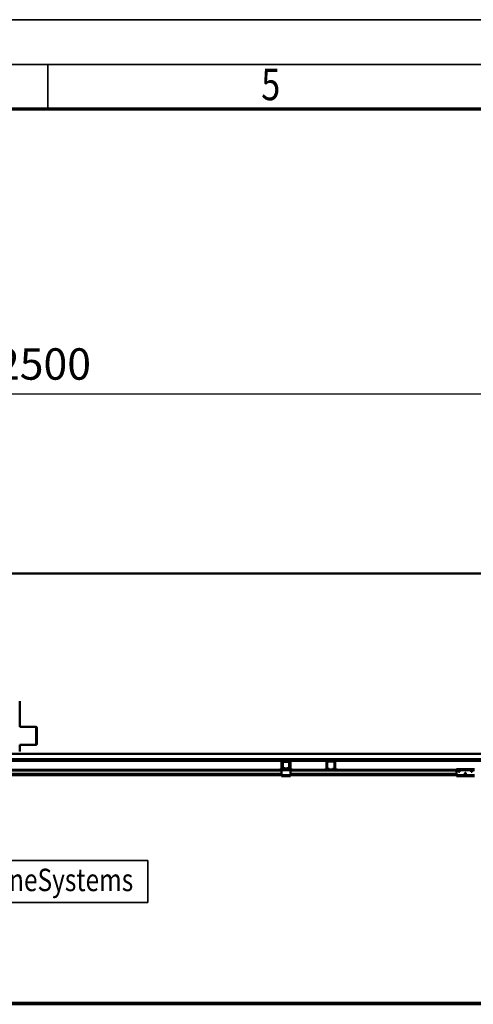
# Model space of a CAD drawing. Units: millimetres. Extents: x 0 to 29700, y 0 to 21000.
# Drawn here: x 9694 to 12222, y 15512 to 21000 of the extents above; entities that cross this region are included whole.
import ezdxf
from ezdxf.enums import TextEntityAlignment as Align

# ---------------------------------------------------------------- set-up
doc = ezdxf.new("R2010")
doc.units = ezdxf.units.MM
doc.header["$MEASUREMENT"] = 0
for name, color, linetype, lineweight in [('(1) Shape lines', 7, 'Continuous', 35), ('(4) Texts', 7, 'Continuous', 35), ('(6) Dimensions', 7, 'Continuous', 35), ('(9) Sheet', 7, 'Continuous', 35)]:
    doc.layers.add(name, color=color, linetype=linetype, lineweight=lineweight)
doc.styles.add('Arial', font='ARIAL.TTF')
doc.dimstyles.new('Vertex Style', dxfattribs={"dimscale": 50, "dimtxt": 0.18, "dimasz": 3.6, "dimexe": 1.8, "dimexo": 0.0625, "dimgap": 1.7, "dimtad": 1, "dimdec": 1, "dimdsep": 46, "dimtxsty": 'Arial', "dimblk1": 'CLOSED', "dimblk2": 'CLOSED', "dimsah": 1, "dimcen": 0.09, "dimdle": 1.8, "dimclrd": 9, "dimclre": 9, "dimadec": 1, "dimazin": 2, "dimtfac": 0.65, "dimtdec": 4, "dimtmove": 0, "dimatfit": 3, "dimfxl": 0, "dimtolj": 1, "dimtzin": 0, "dimlwd": 25, "dimlwe": 25, "dimarcsym": 0})

# ---------------------------------------------------------------- blocks, each defined once
blk = doc.blocks.new('_Closed')
at = {"color": 0, "linetype": 'ByBlock', "lineweight": -2}
for p, q in [((-1, 0.166667), (0, 0)), ((-1, 0.166667), (-1, -0.166667)), ((0, 0), (-1, -0.166667)), ((0, 0), (-1, 0))]:
    blk.add_line(p, q, dxfattribs=at)
blk = doc.blocks.new('*D88')
at = {"layer": '(6) Dimensions', "color": 9, "lineweight": 25}
for p, q in [((2942.1, 18063.9), (2942.1, 19003.9)), ((16377.9, 18063.9), (16377.9, 19003.9)), ((3122.1, 18913.9), (16197.9, 18913.9))]:
    blk.add_line(p, q, dxfattribs=at)
at = {"layer": 'Defpoints', "color": 0}
for p in [(16377.9, 18913.9), (2942.1, 17913.9), (16377.9, 17913.9)]:
    blk.add_point(p, dxfattribs=at)
at = {"layer": '(6) Dimensions', "color": 9, "lineweight": 25, "xscale": 180, "yscale": 180, "zscale": 180, "rotation": 180}
blk.add_blockref('_Closed', (2942.1, 18913.9), dxfattribs=at)
at = {"layer": '(6) Dimensions', "color": 9, "lineweight": 25, "xscale": 180, "yscale": 180, "zscale": 180}
blk.add_blockref('_Closed', (16377.9, 18913.9), dxfattribs=at)
at = {"layer": '(6) Dimensions', "color": 0, "lineweight": 35, "insert": (9427.9, 19080.9), "char_height": 175, "attachment_point": 5, "style": 'Arial'}
blk.add_mtext('\\A1;SPAN 22500', dxfattribs=at)
blk = doc.blocks.new('MACRO_13_2313272f-66a4-41ce-8266-bed0a4bfa84c')
at = {"layer": '(1) Shape lines', "color": 7, "linetype": 'Continuous', "lineweight": 50, "ltscale": 150}
for p, q in [((0, 7984.1), (-10000, 7984.1)), ((-0.1, 7984), (-10000, 7984)), ((-6916.1, 7272.5), (-6916.1, 7270)), ((-6916.1, 7248), (-6916.1, 7270)), ((-6916.1, 7248), (-6916.1, 7245.5)), ((-6916.1, 7128.5), (-6916.1, 7245.5)), ((-6916.1, 7245.5), (-6916.1, 7245.5)), ((-6916.1, 7128.5), (-6825.1, 7128.5)), ((-6916.1, 7128.5), (-6825.1, 7128.5)), ((-6825.1, 7128.3), (-6825.1, 7028.5)), ((-6820.1, 7033.5), (-6820.1, 7123.3)), ((-6916.1, 7007.5), (-6916.1, 7028.6)), ((-6825.1, 7028.5), (-6916.1, 7028.5)), ((-6825.1, 7028.5), (-6916.1, 7028.5)), ((-7047, 6978), (-445.1, 6978)), ((-6916.1, 7007.5), (-6916.1, 7002.5)), ((-6916.1, 7007.5), (-6916.1, 7007.5)), ((-6916.1, 7000), (-6916.1, 7002.5)), ((-6916.1, 7000), (-6916.1, 6993)), ((-6916.1, 6993), (-6916.1, 6990.5)), ((-152.1, 6948), (-8217.6, 6948)), ((-7063.3, 6940), (-5450.8, 6940)), ((-5456.8, 6896.7), (-5456.8, 6934)), ((-5452.8, 6896.7), (-5452.8, 6934)), ((-5452.1, 6906.7), (-5452.1, 6931)), ((-5413.4, 6940), (-5450.8, 6940)), ((-5447.1, 6936), (-5450.8, 6936)), ((-5449.6, 6931), (-5449.6, 6906.7)), ((-5447.1, 6936), (-5417.1, 6936)), ((-5417.1, 6933.5), (-5447.1, 6933.5)), ((-5413.4, 6936), (-5417.1, 6936)), ((-5414.6, 6906.7), (-5414.6, 6931)), ((-5413.4, 6940), (-5200.6, 6940)), ((-5412.1, 6931), (-5412.1, 6906.7)), ((-5411.4, 6934), (-5411.4, 6896.7)), ((-5407.4, 6934), (-5407.4, 6896.7)), ((-5206.6, 6896.7), (-5206.6, 6934)), ((-5202.6, 6896.7), (-5202.6, 6934)), ((-5163.3, 6940), (-5200.6, 6940)), ((-5163.3, 6936), (-5200.6, 6936)), ((-5163.3, 6940), (-3550.7, 6940)), ((-5161.3, 6934), (-5161.3, 6896.7)), ((-5157.3, 6934), (-5157.3, 6896.7)), ((-5457.1, 6889), (-7307.1, 6889)), ((-5457.1, 6886), (-7307.1, 6886)), ((-5457.1, 6867.3), (-7307.1, 6867.3)), ((-5457.1, 6866.2), (-7307.1, 6866.2)), ((-5457.1, 6861), (-7307.1, 6861)), ((-5460.8, 6896.7), (-5460.8, 6894.7)), ((-5456.8, 6896.7), (-5460.8, 6896.7)), ((-5454.6, 6892), (-5457.1, 6892)), ((-5457.1, 6892), (-5457.1, 6887)), ((-5407.1, 6887), (-5457.1, 6887)), ((-5457.1, 6887), (-5457.1, 6859)), ((-5454.6, 6892), (-5452.1, 6894.5)), ((-5452.1, 6892), (-5454.6, 6892)), ((-5452.1, 6892), (-5452.1, 6896)), ((-5443.8, 6896), (-5452.1, 6896)), ((-5412.1, 6892), (-5452.1, 6892)), ((-5448.1, 6898.5), (-5451.4, 6904.2)), ((-5449.3, 6905.4), (-5446, 6899.7)), ((-5443.8, 6898.5), (-5439.1, 6898.5)), ((-5439.1, 6896), (-5443.8, 6896)), ((-5439.1, 6898.5), (-5439.1, 6896)), ((-5425.1, 6896), (-5439.1, 6896)), ((-5425.1, 6898.5), (-5420.4, 6898.5)), ((-5425.1, 6896), (-5425.1, 6898.5)), ((-5420.4, 6896), (-5425.1, 6896)), ((-5412.1, 6896), (-5420.4, 6896)), ((-5418.2, 6899.7), (-5414.9, 6905.4)), ((-5412.8, 6904.2), (-5416.1, 6898.5)), ((-5412.1, 6892), (-5412.1, 6896)), ((-5412.1, 6894.5), (-5409.6, 6892)), ((-5409.6, 6892), (-5412.1, 6892)), ((-5407.1, 6892), (-5409.6, 6892)), ((-5407.4, 6896.7), (-5403.4, 6896.7)), ((-5407.1, 6892), (-5407.1, 6887)), ((-4482.1, 6889), (-5407.1, 6889)), ((-5407.1, 6859), (-5407.1, 6887)), ((-4482.1, 6886), (-5407.1, 6886)), ((-4482.1, 6867.3), (-5407.1, 6867.3)), ((-4482.1, 6866.2), (-5407.1, 6866.2)), ((-4482.1, 6861), (-5407.1, 6861)), ((-5403.4, 6896.7), (-5403.4, 6894.7)), ((-5206.6, 6896.7), (-5210.6, 6896.7)), ((-5210.6, 6896.7), (-5210.6, 6894.7)), ((-5191.6, 6894.7), (-5200.6, 6894.7)), ((-5191.6, 6890.7), (-5191.6, 6894.7)), ((-5172.3, 6890.7), (-5191.6, 6890.7)), ((-5172.3, 6890.7), (-5172.3, 6894.7)), ((-5163.3, 6894.7), (-5172.3, 6894.7)), ((-5157.3, 6896.7), (-5153.3, 6896.7)), ((-5153.3, 6896.7), (-5153.3, 6894.7)), ((-4482.1, 6892), (-4482.1, 6887)), ((-4482.1, 6892), (-4382.1, 6892)), ((-4482.1, 6887), (-4482.1, 6859)), ((-4482.1, 6887), (-4382.1, 6887)), ((-4470.1, 6880.6), (-4469.8, 6881.3)), ((-4470.1, 6879.9), (-4470.1, 6880.6)), ((-4470, 6879.3), (-4470.1, 6879.9)), ((-4469.8, 6878.7), (-4470, 6879.3)), ((-4469.8, 6881.3), (-4469.5, 6881.9)), ((-4469.5, 6878.2), (-4469.8, 6878.7)), ((-4469.5, 6881.9), (-4469, 6882.3)), ((-4469.1, 6877.7), (-4469.5, 6878.2)), ((-4468.4, 6877.3), (-4469.1, 6877.7)), ((-4469, 6882.3), (-4468.5, 6882.7)), ((-4468.5, 6882.7), (-4468, 6882.9)), ((-4468, 6877.1), (-4468.4, 6877.3)), ((-4468, 6882.9), (-4467.4, 6883)), ((-4467.6, 6877), (-4468, 6877.1)), ((-4467.1, 6877), (-4467.6, 6877)), ((-4467.4, 6883), (-4466.8, 6883)), ((-4466.7, 6877), (-4467.1, 6877)), ((-4466.8, 6883), (-4466.1, 6882.8)), ((-4466.3, 6877.1), (-4466.7, 6877)), ((-4465.9, 6877.3), (-4466.3, 6877.1)), ((-4466.1, 6882.8), (-4465.6, 6882.6)), ((-4465.4, 6877.5), (-4465.9, 6877.3)), ((-4465.6, 6882.6), (-4465.1, 6882.2)), ((-4465, 6877.8), (-4465.4, 6877.5)), ((-4465.1, 6882.2), (-4464.6, 6881.7)), ((-4464.7, 6878.2), (-4465, 6877.8)), ((-4464.3, 6878.9), (-4464.7, 6878.2)), ((-4464.6, 6881.7), (-4464.3, 6881.1)), ((-4464.3, 6881.1), (-4464.2, 6880.5)), ((-4464.2, 6879.2), (-4464.3, 6878.9)), ((-4464.2, 6880.5), (-4464.1, 6880)), ((-4464.1, 6879.6), (-4464.2, 6879.2)), ((-4464.1, 6880), (-4464.1, 6879.6)), ((-4435.1, 6868.9), (-4435, 6869.6)), ((-4435, 6868.3), (-4435.1, 6868.9)), ((-4435, 6869.6), (-4434.8, 6870.3)), ((-4434.8, 6867.7), (-4435, 6868.3)), ((-4434.8, 6870.3), (-4434.4, 6870.9)), ((-4434.5, 6867.2), (-4434.8, 6867.7)), ((-4429.6, 6867.3), (-4434.5, 6867.3)), ((-4434, 6866.7), (-4434.5, 6867.2)), ((-4434.4, 6870.9), (-4434, 6871.3)), ((-4434, 6871.3), (-4433.5, 6871.7)), ((-4433.4, 6866.3), (-4434, 6866.7)), ((-4433.5, 6871.7), (-4433, 6871.9)), ((-4433, 6866.1), (-4433.4, 6866.3)), ((-4430.9, 6866.2), (-4433.2, 6866.2)), ((-4433, 6871.9), (-4432.4, 6872)), ((-4432.6, 6866), (-4433, 6866.1)), ((-4432.1, 6866), (-4432.6, 6866)), ((-4432.4, 6872), (-4431.7, 6872)), ((-4431.7, 6866), (-4432.1, 6866)), ((-4431.7, 6872), (-4431.1, 6871.8)), ((-4431.3, 6866.1), (-4431.7, 6866)), ((-4430.9, 6866.3), (-4431.3, 6866.1)), ((-4431.1, 6871.8), (-4430.6, 6871.6)), ((-4430.4, 6866.5), (-4430.9, 6866.3)), ((-4430.6, 6871.6), (-4430.1, 6871.2)), ((-4430, 6866.8), (-4430.4, 6866.5)), ((-4430.1, 6871.2), (-4429.6, 6870.7)), ((-4429.7, 6867.2), (-4430, 6866.8)), ((-4429.3, 6867.9), (-4429.7, 6867.2)), ((-4429.6, 6870.7), (-4429.3, 6870.1)), ((-4429.3, 6870.1), (-4429.1, 6869.5)), ((-4429.2, 6868.2), (-4429.3, 6867.9)), ((-4429.1, 6868.6), (-4429.2, 6868.2)), ((-4429.1, 6869.5), (-4429.1, 6869)), ((-4429.1, 6869), (-4429.1, 6868.6)), ((-4400.1, 6879.9), (-4400, 6880.6)), ((-4400, 6879.3), (-4400.1, 6879.9)), ((-4400, 6880.6), (-4399.8, 6881.3)), ((-4399.8, 6878.7), (-4400, 6879.3)), ((-4399.8, 6881.3), (-4399.4, 6881.9)), ((-4399.5, 6878.2), (-4399.8, 6878.7)), ((-4399, 6877.7), (-4399.5, 6878.2)), ((-4399.4, 6881.9), (-4399, 6882.3)), ((-4399, 6882.3), (-4398.5, 6882.7)), ((-4398.4, 6877.3), (-4399, 6877.7)), ((-4398.5, 6882.7), (-4398, 6882.9)), ((-4398, 6877.1), (-4398.4, 6877.3)), ((-4398, 6882.9), (-4397.4, 6883)), ((-4397.6, 6877), (-4398, 6877.1)), ((-4397.1, 6877), (-4397.6, 6877)), ((-4397.4, 6883), (-4396.8, 6883)), ((-4396.7, 6877), (-4397.1, 6877)), ((-4396.8, 6883), (-4396.1, 6882.8)), ((-4396.3, 6877.1), (-4396.7, 6877)), ((-4395.9, 6877.3), (-4396.3, 6877.1)), ((-4396.1, 6882.8), (-4395.6, 6882.6)), ((-4395.4, 6877.5), (-4395.9, 6877.3)), ((-4395.6, 6882.6), (-4395.1, 6882.2)), ((-4395, 6877.8), (-4395.4, 6877.5)), ((-4395.1, 6882.2), (-4394.6, 6881.7)), ((-4394.7, 6878.2), (-4395, 6877.8)), ((-4394.3, 6878.9), (-4394.7, 6878.2)), ((-4394.6, 6881.7), (-4394.3, 6881.1)), ((-4394.3, 6881.1), (-4394.1, 6880.5)), ((-4394.2, 6879.2), (-4394.3, 6878.9)), ((-4394.1, 6879.6), (-4394.2, 6879.2)), ((-4394.1, 6880.5), (-4394.1, 6880)), ((-4394.1, 6880), (-4394.1, 6879.6)), ((-5457.1, 6859), (-7307.1, 6859)), ((-5407.1, 6859), (-5457.1, 6859)), ((-5457.1, 6859), (-5457.1, 6854)), ((-5407.1, 6854), (-5457.1, 6854)), ((-5407.1, 6859), (-5407.1, 6854)), ((-4482.1, 6859), (-5407.1, 6859)), ((-4482.1, 6859), (-4482.1, 6854)), ((-4482.1, 6859), (-4382.1, 6859)), ((-4482.1, 6854), (-4382.1, 6854)), ((-444.6, 5590), (-10000, 5590)), ((-10000, 5582), (-444.6, 5582))]:
    blk.add_line(p, q, dxfattribs=at)
for centre, radius, start, end in [((-6825.1, 7123.5), 5, 0, 90), ((-6825.1, 7123.5), 5, 83.3064, 90), ((-6825.1, 7123.5), 5, 39.6248, 51.8429), ((-6825.1, 7123.5), 5, 0, 0.9549), ((-6825.1, 7033.5), 5, 270, 0), ((-6825.1, 7033.5), 5, 270, 271.407), ((-6825.1, 7033.5), 5, 312.4685, 317.0162), ((-6825.1, 7033.5), 5, 359.7738, 0), ((-5450.8, 6934), 6, 90, 180), ((-5450.8, 6934), 2, 90, 180), ((-5447.1, 6931), 5, 90, 180), ((-5447.1, 6931), 2.5, 90, 180), ((-5417.1, 6931), 5, 0, 90), ((-5417.1, 6931), 2.5, 0, 90), ((-5413.4, 6934), 6, 0, 90), ((-5413.4, 6934), 2, 0, 90), ((-5200.6, 6934), 6, 90, 180), ((-5200.6, 6934), 2, 90, 180), ((-5163.3, 6934), 6, 0, 90), ((-5163.3, 6934), 2, 0, 90), ((-5452.8, 6894.7), 8, 180, 226.1565), ((-5450.8, 6896.7), 2, 180, 226.9191), ((-5447.1, 6906.7), 5, 180, 210), ((-5447.1, 6906.7), 2.5, 180, 210), ((-5443.8, 6901), 5, 210, 270), ((-5443.8, 6901), 2.5, 210, 270), ((-5420.4, 6901), 2.5, 270, 330), ((-5420.4, 6901), 5, 270, 330), ((-5417.1, 6906.7), 2.5, 330, 0), ((-5417.1, 6906.7), 5, 330, 0), ((-5413.4, 6896.7), 2, 313.0809, 0), ((-5411.4, 6894.7), 8, 313.8435, 0), ((-5202.6, 6894.7), 8, 180, 226.1565), ((-5200.6, 6896.7), 2, 180, 270), ((-5163.3, 6896.7), 2, 270, 0), ((-5161.3, 6894.7), 8, 313.8435, 0)]:
    blk.add_arc(centre, radius, start, end, dxfattribs=at)
blk = doc.blocks.new('GROUP_0_31b50520-ff31-4856-aeec-c9f3582d8fdb')
at = {"layer": '(9) Sheet', "color": 7, "lineweight": 35, "ltscale": 150}
for p, q in [((250, 21000), (29700, 21000)), ((29450, 20750), (750, 20750)), ((9850, 20505), (9850, 20752.5))]:
    blk.add_line(p, q, dxfattribs=at)
at = {"layer": '(9) Sheet', "color": 7, "lineweight": 70, "ltscale": 150}
blk.add_line((1000, 20502.5), (29200, 20502.5), dxfattribs=at)
at = {"layer": '(9) Sheet', "color": 7, "lineweight": 35, "style": 'Arial', "width": 0.8}
blk.add_text('5', height=175, dxfattribs=at).set_placement((11039.9, 20496.7), align=Align.BOTTOM_LEFT)

msp = doc.modelspace()

# ---------------------------------------------------------------- linework, layer by layer
at = {"layer": '(4) Texts', "color": 9, "lineweight": 35}
for p, q in [((8911.46, 16313.09), (10408.34, 16313.09)), ((10408.34, 16313.09), (10408.34, 16078.71)), ((8911.46, 16078.71), (10408.34, 16078.71))]:
    msp.add_line(p, q, dxfattribs=at)

# ---------------------------------------------------------------- block references
at = {"color": 7, "linetype": 'ByBlock'}
msp.add_blockref('GROUP_0_31b50520-ff31-4856-aeec-c9f3582d8fdb', (0, 0), dxfattribs=at)
at = {"color": 7, "linetype": 'ByBlock', "rotation": 360}
msp.add_blockref('MACRO_13_2313272f-66a4-41ce-8266-bed0a4bfa84c', (16610, 9929.9), dxfattribs=at)

# ---------------------------------------------------------------- texts
at = {"layer": '(4) Texts', "color": 9, "lineweight": 35, "style": 'Arial', "width": 0.8}
msp.add_text('STAHL CraneSystems', height=125, dxfattribs=at).set_placement((8967.71, 16103.71), align=Align.BOTTOM_LEFT)

# ---------------------------------------------------------------- dimensions: what is measured, and where the dimension line sits
at = {"layer": '(6) Dimensions', "color": 7, "lineweight": 35}
dim = msp.add_linear_dim(base=(16377.9, 18913.9), p1=(2942.1, 17913.9), p2=(16377.9, 17913.9), dimstyle='Vertex Style', override={"dimtxt": 3.5, "dimexo": 3, "dimgap": 1.53125, "dimdec": 0, "dimlfac": 1.67463, "dimpost": 'SPAN <>', "dimtxsty": 'Arial', "dimcen": 0}, dxfattribs=at)
dim.commit()
dim.dimension.update_dxf_attribs({"geometry": '*D88', "text_midpoint": (9427.9, 18913.9), "dimtype": 160})

doc.saveas('drawing.dxf')
